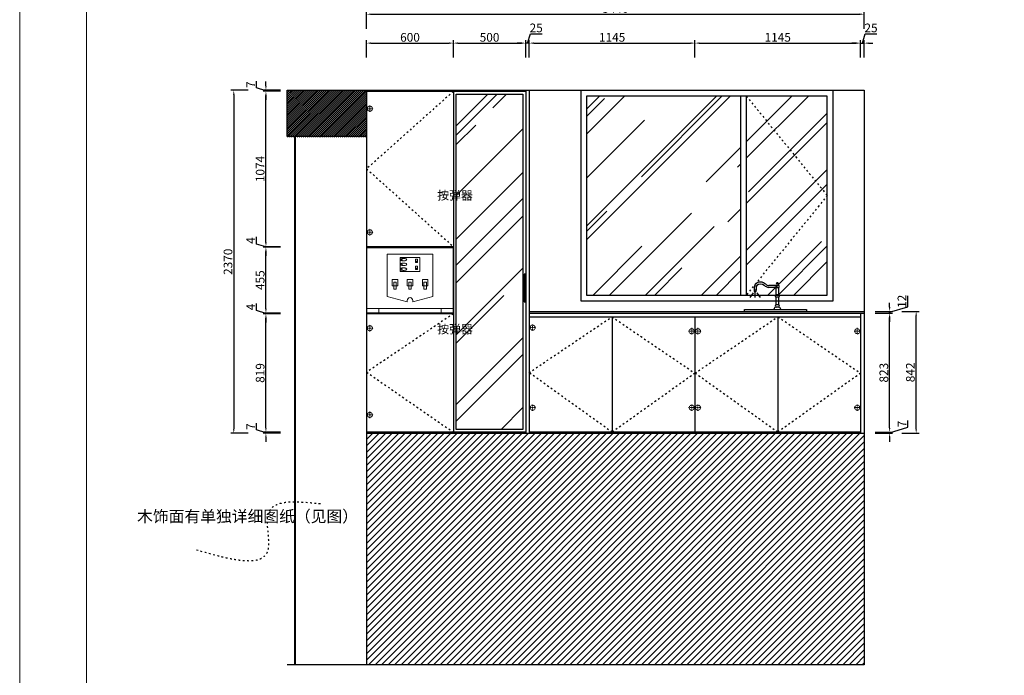
# Model space of a CAD drawing. Units: millimetres. Extents: x -472736 to -417491, y -1623446 to -1606923.
# Drawn here: x -451856 to -445049, y -1620721 to -1616191 of the extents above; entities that cross this region are included whole.
import ezdxf
from ezdxf.xclip import XClip

# ---------------------------------------------------------------- set-up
doc = ezdxf.new("R2010")
doc.units = ezdxf.units.MM
doc.header["$XCLIPFRAME"] = 2
doc.header["$PDMODE"] = 35
doc.linetypes.add('( Hidden )', pattern=[0.375, 0.25, -0.125])
doc.linetypes.add('0', pattern=[30, 12, -18])
doc.layers.add('厨房电器', color=7, linetype='Continuous')
doc.layers.add('门型', color=7, linetype='Continuous')
doc.layers.add('型材', color=42, linetype='Continuous', lineweight=5, transparency=0.1)
doc.layers.add('墙面标注', color=7, linetype='Continuous', lineweight=18)
doc.styles.add('DIM_FONT', font='txt', dxfattribs={"width": 0.8})
doc.styles.get("Standard").update_dxf_attribs({"font": 'arial.ttf'})
doc.dimstyles.new('家具标注', dxfattribs={"dimscale": 20, "dimtxt": 3, "dimasz": 1.5, "dimexe": 1, "dimexo": 2, "dimgap": 0.5, "dimtad": 1, "dimdec": 0, "dimzin": 0, "dimdsep": 46, "dimtxsty": 'DIM_FONT', "dimcen": 0.09, "dimclrd": 8, "dimclre": 8, "dimclrt": 2, "dimadec": 0, "dimazin": 0, "dimtfac": 1, "dimtdec": 0, "dimtmove": 1, "dimatfit": 3, "dimldrblk": 'A', "dimfxl": 2, "dimfxlon": 1, "dimtolj": 1, "dimtzin": 0, "dimlwd": -1, "dimlwe": -1, "dimarcsym": 0})

# ---------------------------------------------------------------- blocks, each defined once
blk = doc.blocks.new('9846545485464611')
at = {"color": 251, "linetype": '0', "true_color": 0x636466}
blk.add_line((-463011.8, -1621120.9), (-463011.8, -1615825.9), dxfattribs=at)
at = {"color": 8}
for p, q in [((-466591.8, -1617400.9), (-466591.8, -1620450.9)), ((-466451.8, -1617400.9), (-466451.8, -1620450.9))]:
    blk.add_line(p, q, dxfattribs=at)
blk = doc.blocks.new('821321')
at = {"layer": '门型', "color": 8, "lineweight": 13}
for p, q in [((148157, 17024.4), (148157, 16569.2)), ((148752, 17024.4), (148157, 17024.4)), ((148752, 16569.2), (148752, 17024.4)), ((148435.2, 16657.1), (148435.2, 16646.7)), ((148157, 16569.2), (148752, 16569.2))]:
    blk.add_line(p, q, dxfattribs=at)
for points in [[(148297.6, 16976.4), (148297.6, 16685.2)], [(148611.5, 16685.2), (148611.5, 16976.4), (148297.6, 16976.4)], [(148435.2, 16646.7), (148297.6, 16685.2)], [(148473.8, 16646.7), (148611.5, 16685.2)], [(148157, 16602.2), (148752, 16602.2)]]:
    blk.add_lwpolyline(points, dxfattribs=at)
for points in [[(148386.2, 16954.4), (148386.2, 16857.5), (148522.8, 16857.5), (148522.8, 16954.4)], [(148492, 16941.2), (148492, 16919.2), (148505.2, 16919.2), (148505.2, 16941.2)], [(148492, 16892.7), (148492, 16870.7), (148505.2, 16870.7), (148505.2, 16892.7)], [(148496.4, 16919.2), (148496.4, 16928), (148500.8, 16928), (148500.8, 16919.2)], [(148496.4, 16870.7), (148496.4, 16879.5), (148500.8, 16879.5), (148500.8, 16870.7)], [(148330.6, 16800.9), (148330.6, 16756.8), (148369.2, 16756.8), (148369.2, 16800.9)], [(148341.6, 16784.4), (148341.6, 16734.8), (148358.1, 16734.8), (148358.1, 16784.4)], [(148435.2, 16800.9), (148435.2, 16756.8), (148473.8, 16756.8), (148473.8, 16800.9)], [(148446.3, 16784.4), (148446.3, 16734.8), (148462.8, 16734.8), (148462.8, 16784.4)], [(148539.9, 16800.9), (148539.9, 16756.8), (148578.4, 16756.8), (148578.4, 16800.9)], [(148550.9, 16784.4), (148550.9, 16734.8), (148567.4, 16734.8), (148567.4, 16784.4)], [(148239.7, 16602.2), (148239.7, 16569.2), (148669.4, 16569.2), (148669.4, 16602.2)]]:
    blk.add_lwpolyline(points, close=True, dxfattribs=at)
for points in [[(148409.6, 16930.1, 0.041072), (148418.6, 16930.9, 0.054131), (148425.2, 16932.7, 0.097163), (148430.4, 16936.1, 0.203453), (148431.6, 16938.9, 0.203453), (148430.4, 16941.8, 0.097163), (148425.2, 16945.2, 0.054131), (148418.6, 16947, 0.041072), (148409.6, 16947.7, 0.041072), (148400.6, 16947, 0.054131), (148394, 16945.2, 0.097163), (148388.8, 16941.8, 0.203453), (148387.6, 16938.9, 0.203453), (148388.8, 16936.1, 0.097163), (148394, 16932.7, 0.054131), (148400.6, 16930.9, 0.041072)], [(148409.6, 16897.8, 0.041072), (148418.6, 16898.5, 0.054131), (148425.2, 16900.3, 0.097163), (148430.4, 16903.7, 0.203453), (148431.6, 16906.6, 0.203453), (148430.4, 16909.4, 0.097163), (148425.2, 16912.8, 0.054131), (148418.6, 16914.6, 0.041072), (148409.6, 16915.4, 0.041072), (148400.6, 16914.6, 0.054131), (148394, 16912.8, 0.097163), (148388.8, 16909.4, 0.203453), (148387.6, 16906.6, 0.203453), (148388.8, 16903.7, 0.097163), (148394, 16900.3, 0.054131), (148400.6, 16898.5, 0.041072)], [(148409.6, 16864.5, 0.041072), (148418.6, 16865.3, 0.054131), (148425.2, 16867.1, 0.097163), (148430.4, 16870.5, 0.203453), (148431.6, 16873.3, 0.203453), (148430.4, 16876.2, 0.097163), (148425.2, 16879.6, 0.054131), (148418.6, 16881.4, 0.041072), (148409.6, 16882.2, 0.041072), (148400.6, 16881.4, 0.054131), (148394, 16879.6, 0.097163), (148388.8, 16876.2, 0.203453), (148387.6, 16873.3, 0.203453), (148388.8, 16870.5, 0.097163), (148394, 16867.1, 0.054131), (148400.6, 16865.3, 0.041072)]]:
    blk.add_lwpolyline(points, format="xyb", close=True, dxfattribs=at)
blk.add_lwpolyline([(148435.2, 16657.1, -1), (148473.8, 16657.1), (148473.8, 16646.7)], format="xyb", dxfattribs=at)
for centre in [(148398.8, 16938.4), (148398.8, 16906.1), (148398.8, 16873.3)]:
    blk.add_circle(centre, 2.2, dxfattribs=at)
blk = doc.blocks.new('*D22')
at = {"color": 8, "transparency": 16777216}
for p, q in [((-445841.6, -1619011.8), (-445841.6, -1618981.8)), ((-445716.6, -1619007.8), (-445716.6, -1618961.8)), ((-445941.6, -1619041.8), (-445821.6, -1619041.8)), ((-445941.6, -1619048.8), (-445821.6, -1619048.8)), ((-445841.6, -1619045.3), (-445716.6, -1619007.8)), ((-445841.6, -1619048.8), (-445841.6, -1619041.8)), ((-445841.6, -1619048.8), (-445841.6, -1619041.8)), ((-445841.6, -1619078.8), (-445841.6, -1619108.8))]:
    blk.add_line(p, q, dxfattribs=at)
for points in [[(-445846.6, -1619011.8), (-445836.6, -1619011.8), (-445841.6, -1619041.8)], [(-445846.6, -1619078.8), (-445836.6, -1619078.8), (-445841.6, -1619048.8)]]:
    blk.add_solid(points, dxfattribs=at)
at = {"layer": 'Defpoints', "color": 0, "transparency": 16777216}
for p in [(-446042.7, -1619041.8), (-446017.7, -1619048.8), (-445841.6, -1619041.8)]:
    blk.add_point(p, dxfattribs=at)
at = {"color": 2, "transparency": 16777216, "insert": (-445756.6, -1618984.8), "char_height": 60, "attachment_point": 5, "rotation": 90, "style": 'DIM_FONT'}
blk.add_mtext('\\A1;7', dxfattribs=at)
blk = doc.blocks.new('A')
for p, q in [((-0.37, 0), (-2.13, 0)), ((-1.44, 1.15), (-1.09, 1.44)), ((-1.44, 1.15), (-0.37, 0)), ((-1.44, -1.15), (-0.37, 0)), ((-1.09, 1.44), (0, 0)), ((-1.09, -1.44), (0, 0)), ((-1.44, -1.15), (-1.09, -1.44))]:
    blk.add_line(p, q)
for points in [[(-1.44, 1.15), (-1.09, 1.44), (-0.37, 0), (0, 0)], [(-1.44, -1.15), (-1.09, -1.44), (-0.37, 0), (0, 0)]]:
    blk.add_solid(points)
blk = doc.blocks.new('*D23')
at = {"color": 8, "transparency": 16777216}
for p, q in [((-445941.6, -1618218.8), (-445821.6, -1618218.8)), ((-445841.6, -1619011.8), (-445841.6, -1618248.8)), ((-445941.6, -1619041.8), (-445821.6, -1619041.8))]:
    blk.add_line(p, q, dxfattribs=at)
for points in [[(-445846.6, -1618248.8), (-445836.6, -1618248.8), (-445841.6, -1618218.8)], [(-445846.6, -1619011.8), (-445836.6, -1619011.8), (-445841.6, -1619041.8)]]:
    blk.add_solid(points, dxfattribs=at)
at = {"layer": 'Defpoints', "color": 0, "transparency": 16777216}
for p in [(-446017.7, -1618218.8), (-445841.6, -1618218.8), (-446042.7, -1619041.8)]:
    blk.add_point(p, dxfattribs=at)
at = {"color": 2, "transparency": 16777216, "insert": (-445881.6, -1618630.3), "char_height": 60, "attachment_point": 5, "rotation": 90, "style": 'DIM_FONT'}
blk.add_mtext('\\A1;823', dxfattribs=at)
blk = doc.blocks.new('*D24')
at = {"color": 8, "transparency": 16777216}
for p, q in [((-445716.6, -1618175.3), (-445716.6, -1618098.8)), ((-445841.6, -1618176.8), (-445841.6, -1618146.8)), ((-445941.6, -1618206.8), (-445821.6, -1618206.8)), ((-445941.6, -1618218.8), (-445821.6, -1618218.8)), ((-445841.6, -1618212.8), (-445716.6, -1618175.3)), ((-445841.6, -1618218.8), (-445841.6, -1618206.8)), ((-445841.6, -1618218.8), (-445841.6, -1618206.8)), ((-445841.6, -1618248.8), (-445841.6, -1618278.8))]:
    blk.add_line(p, q, dxfattribs=at)
for points in [[(-445846.6, -1618176.8), (-445836.6, -1618176.8), (-445841.6, -1618206.8)], [(-445846.6, -1618248.8), (-445836.6, -1618248.8), (-445841.6, -1618218.8)]]:
    blk.add_solid(points, dxfattribs=at)
at = {"layer": 'Defpoints', "color": 0, "transparency": 16777216}
for p in [(-446017.7, -1618206.8), (-446017.7, -1618218.8), (-445841.6, -1618206.8)]:
    blk.add_point(p, dxfattribs=at)
at = {"color": 2, "transparency": 16777216, "insert": (-445756.6, -1618137.1), "char_height": 60, "attachment_point": 5, "rotation": 90, "style": 'DIM_FONT'}
blk.add_mtext('\\A1;12', dxfattribs=at)
blk = doc.blocks.new('*D25')
at = {"color": 8, "transparency": 16777216}
for p, q in [((-445758.2, -1618206.8), (-445638.2, -1618206.8)), ((-445658.2, -1619018.8), (-445658.2, -1618236.8)), ((-445758.2, -1619048.8), (-445638.2, -1619048.8))]:
    blk.add_line(p, q, dxfattribs=at)
for points in [[(-445663.2, -1618236.8), (-445653.2, -1618236.8), (-445658.2, -1618206.8)], [(-445663.2, -1619018.8), (-445653.2, -1619018.8), (-445658.2, -1619048.8)]]:
    blk.add_solid(points, dxfattribs=at)
at = {"layer": 'Defpoints', "color": 0, "transparency": 16777216}
for p in [(-446017.7, -1618206.8), (-445658.2, -1618206.8), (-446017.7, -1619048.8)]:
    blk.add_point(p, dxfattribs=at)
at = {"color": 2, "transparency": 16777216, "insert": (-445698.2, -1618627.8), "char_height": 60, "attachment_point": 5, "rotation": 90, "style": 'DIM_FONT'}
blk.add_mtext('\\A1;842', dxfattribs=at)
blk = doc.blocks.new('*D35')
at = {"color": 8, "transparency": 16777216}
for p, q in [((-450218.9, -1619025.8), (-450218.9, -1618979.8)), ((-450153.9, -1619011.8), (-450153.9, -1618981.8)), ((-450153.9, -1619045.3), (-450218.9, -1619025.8)), ((-450053.9, -1619041.8), (-450173.9, -1619041.8)), ((-450053.9, -1619048.8), (-450173.9, -1619048.8)), ((-450153.9, -1619048.8), (-450153.9, -1619041.8)), ((-450153.9, -1619048.8), (-450153.9, -1619041.8)), ((-450153.9, -1619078.8), (-450153.9, -1619108.8))]:
    blk.add_line(p, q, dxfattribs=at)
for points in [[(-450158.9, -1619011.8), (-450148.9, -1619011.8), (-450153.9, -1619041.8)], [(-450158.9, -1619078.8), (-450148.9, -1619078.8), (-450153.9, -1619048.8)]]:
    blk.add_solid(points, dxfattribs=at)
at = {"layer": 'Defpoints', "color": 0, "transparency": 16777216}
for p in [(-450153.9, -1619041.8), (-449457.7, -1619041.8), (-449457.7, -1619048.8)]:
    blk.add_point(p, dxfattribs=at)
at = {"color": 2, "transparency": 16777216, "insert": (-450258.9, -1619002.8), "char_height": 60, "attachment_point": 5, "rotation": 90, "style": 'DIM_FONT'}
blk.add_mtext('\\A1;7', dxfattribs=at)
blk = doc.blocks.new('*D36')
at = {"color": 8, "transparency": 16777216}
for p, q in [((-450053.9, -1618222.8), (-450173.9, -1618222.8)), ((-450153.9, -1619011.8), (-450153.9, -1618252.8)), ((-450053.9, -1619041.8), (-450173.9, -1619041.8))]:
    blk.add_line(p, q, dxfattribs=at)
for points in [[(-450158.9, -1618252.8), (-450148.9, -1618252.8), (-450153.9, -1618222.8)], [(-450158.9, -1619011.8), (-450148.9, -1619011.8), (-450153.9, -1619041.8)]]:
    blk.add_solid(points, dxfattribs=at)
at = {"layer": 'Defpoints', "color": 0, "transparency": 16777216}
for p in [(-450153.9, -1618222.8), (-449457.7, -1618222.8), (-449457.7, -1619041.8)]:
    blk.add_point(p, dxfattribs=at)
at = {"color": 2, "transparency": 16777216, "insert": (-450193.9, -1618632.3), "char_height": 60, "attachment_point": 5, "rotation": 90, "style": 'DIM_FONT'}
blk.add_mtext('\\A1;819', dxfattribs=at)
blk = doc.blocks.new('*D37')
at = {"color": 8, "transparency": 16777216}
for p, q in [((-450218.9, -1618201.3), (-450218.9, -1618151.8)), ((-450153.9, -1618188.8), (-450153.9, -1618158.8)), ((-450153.9, -1618220.8), (-450218.9, -1618201.3)), ((-450053.9, -1618218.8), (-450173.9, -1618218.8)), ((-450053.9, -1618222.8), (-450173.9, -1618222.8)), ((-450153.9, -1618222.8), (-450153.9, -1618218.8)), ((-450153.9, -1618222.8), (-450153.9, -1618218.8)), ((-450153.9, -1618252.8), (-450153.9, -1618282.8))]:
    blk.add_line(p, q, dxfattribs=at)
for points in [[(-450158.9, -1618188.8), (-450148.9, -1618188.8), (-450153.9, -1618218.8)], [(-450158.9, -1618252.8), (-450148.9, -1618252.8), (-450153.9, -1618222.8)]]:
    blk.add_solid(points, dxfattribs=at)
at = {"layer": 'Defpoints', "color": 0, "transparency": 16777216}
for p in [(-450153.9, -1618218.8), (-449457.7, -1618218.8), (-449457.7, -1618222.8)]:
    blk.add_point(p, dxfattribs=at)
at = {"color": 2, "transparency": 16777216, "insert": (-450258.9, -1618176.6), "char_height": 60, "attachment_point": 5, "rotation": 90, "style": 'DIM_FONT'}
blk.add_mtext('\\A1;4', dxfattribs=at)
blk = doc.blocks.new('*D38')
at = {"color": 8, "transparency": 16777216}
for p, q in [((-450053.9, -1617763.6), (-450173.9, -1617763.6)), ((-450153.9, -1618188.8), (-450153.9, -1617793.6)), ((-450053.9, -1618218.8), (-450173.9, -1618218.8))]:
    blk.add_line(p, q, dxfattribs=at)
for points in [[(-450158.9, -1617793.6), (-450148.9, -1617793.6), (-450153.9, -1617763.6)], [(-450158.9, -1618188.8), (-450148.9, -1618188.8), (-450153.9, -1618218.8)]]:
    blk.add_solid(points, dxfattribs=at)
at = {"layer": 'Defpoints', "color": 0, "transparency": 16777216}
for p in [(-450153.9, -1617763.6), (-449455.2, -1617763.6), (-449457.7, -1618218.8)]:
    blk.add_point(p, dxfattribs=at)
at = {"color": 2, "transparency": 16777216, "insert": (-450193.9, -1617991.2), "char_height": 60, "attachment_point": 5, "rotation": 90, "style": 'DIM_FONT'}
blk.add_mtext('\\A1;455', dxfattribs=at)
blk = doc.blocks.new('*D39')
at = {"color": 8, "transparency": 16777216}
for p, q in [((-450218.9, -1617742.1), (-450218.9, -1617692.6)), ((-450153.9, -1617761.6), (-450218.9, -1617742.1)), ((-450153.9, -1617729.6), (-450153.9, -1617699.6)), ((-450053.9, -1617759.6), (-450173.9, -1617759.6)), ((-450053.9, -1617763.6), (-450173.9, -1617763.6)), ((-450153.9, -1617763.6), (-450153.9, -1617759.6)), ((-450153.9, -1617763.6), (-450153.9, -1617759.6)), ((-450153.9, -1617793.6), (-450153.9, -1617823.6))]:
    blk.add_line(p, q, dxfattribs=at)
for points in [[(-450158.9, -1617729.6), (-450148.9, -1617729.6), (-450153.9, -1617759.6)], [(-450158.9, -1617793.6), (-450148.9, -1617793.6), (-450153.9, -1617763.6)]]:
    blk.add_solid(points, dxfattribs=at)
at = {"layer": 'Defpoints', "color": 0, "transparency": 16777216}
for p in [(-450153.9, -1617759.6), (-449457.7, -1617759.6), (-449455.2, -1617763.6)]:
    blk.add_point(p, dxfattribs=at)
at = {"color": 2, "transparency": 16777216, "insert": (-450258.9, -1617717.3), "char_height": 60, "attachment_point": 5, "rotation": 90, "style": 'DIM_FONT'}
blk.add_mtext('\\A1;4', dxfattribs=at)
blk = doc.blocks.new('*D40')
at = {"color": 8, "transparency": 16777216}
for p, q in [((-450053.9, -1616685.8), (-450173.9, -1616685.8)), ((-450153.9, -1617729.6), (-450153.9, -1616715.8)), ((-450053.9, -1617759.6), (-450173.9, -1617759.6))]:
    blk.add_line(p, q, dxfattribs=at)
for points in [[(-450158.9, -1616715.8), (-450148.9, -1616715.8), (-450153.9, -1616685.8)], [(-450158.9, -1617729.6), (-450148.9, -1617729.6), (-450153.9, -1617759.6)]]:
    blk.add_solid(points, dxfattribs=at)
at = {"layer": 'Defpoints', "color": 0, "transparency": 16777216}
for p in [(-450153.9, -1616685.8), (-449457.7, -1616685.8), (-449457.7, -1617759.6)]:
    blk.add_point(p, dxfattribs=at)
at = {"color": 2, "transparency": 16777216, "insert": (-450193.9, -1617222.7), "char_height": 60, "attachment_point": 5, "rotation": 90, "style": 'DIM_FONT'}
blk.add_mtext('\\A1;1074', dxfattribs=at)
blk = doc.blocks.new('*D41')
at = {"color": 8, "transparency": 16777216}
for p, q in [((-450218.9, -1616662.8), (-450218.9, -1616616.8)), ((-450153.9, -1616682.3), (-450218.9, -1616662.8)), ((-450153.9, -1616648.8), (-450153.9, -1616618.8)), ((-450053.9, -1616678.8), (-450173.9, -1616678.8)), ((-450053.9, -1616685.8), (-450173.9, -1616685.8)), ((-450153.9, -1616685.8), (-450153.9, -1616678.8)), ((-450153.9, -1616685.8), (-450153.9, -1616678.8)), ((-450153.9, -1616715.8), (-450153.9, -1616745.8))]:
    blk.add_line(p, q, dxfattribs=at)
for points in [[(-450158.9, -1616648.8), (-450148.9, -1616648.8), (-450153.9, -1616678.8)], [(-450158.9, -1616715.8), (-450148.9, -1616715.8), (-450153.9, -1616685.8)]]:
    blk.add_solid(points, dxfattribs=at)
at = {"layer": 'Defpoints', "color": 0, "transparency": 16777216}
for p in [(-450153.9, -1616678.8), (-449457.7, -1616678.8), (-449457.7, -1616685.8)]:
    blk.add_point(p, dxfattribs=at)
at = {"color": 2, "transparency": 16777216, "insert": (-450258.9, -1616639.8), "char_height": 60, "attachment_point": 5, "rotation": 90, "style": 'DIM_FONT'}
blk.add_mtext('\\A1;7', dxfattribs=at)
blk = doc.blocks.new('*D42')
at = {"color": 8, "transparency": 16777216}
for p, q in [((-450276.1, -1616678.8), (-450396.1, -1616678.8)), ((-450376.1, -1616708.8), (-450376.1, -1619018.8)), ((-450276.1, -1619048.8), (-450396.1, -1619048.8))]:
    blk.add_line(p, q, dxfattribs=at)
for points in [[(-450381.1, -1616708.8), (-450371.1, -1616708.8), (-450376.1, -1616678.8)], [(-450381.1, -1619018.8), (-450371.1, -1619018.8), (-450376.1, -1619048.8)]]:
    blk.add_solid(points, dxfattribs=at)
at = {"layer": 'Defpoints', "color": 0, "transparency": 16777216}
for p in [(-449457.7, -1616678.8), (-450376.1, -1619048.8), (-449457.7, -1619048.8)]:
    blk.add_point(p, dxfattribs=at)
at = {"color": 2, "transparency": 16777216, "insert": (-450416.1, -1617863.8), "char_height": 60, "attachment_point": 5, "rotation": 90, "style": 'DIM_FONT'}
blk.add_mtext('\\A1;2370', dxfattribs=at)
blk = doc.blocks.new('984651521')
at = {"layer": '墙面标注', "color": 7}
for points in [[(156707.8, -1083062), (156707.8, -1092024.6), (169382.2, -1092024.6), (169382.2, -1083062)], [(157087.6, -1083213.9), (169230.3, -1083213.9), (169230.3, -1091872.7), (157087.6, -1091872.7)]]:
    blk.add_lwpolyline(points, close=True, dxfattribs=at)
blk = doc.blocks.new('*U5')
at = {"linetype": '( Hidden )'}
for p, q in [((-12.3, 4.5), (32.7, 4.5)), ((10.2, 27), (10.2, -18))]:
    blk.add_line(p, q, dxfattribs=at)
blk.add_circle((10.2, 4.5), 17.5, dxfattribs=at)
blk = doc.blocks.new('*D107')
at = {"color": 8, "transparency": 16777216}
for p, q in [((-449457.7, -1616452.9), (-449457.7, -1616332.9)), ((-449427.7, -1616352.9), (-448887.7, -1616352.9)), ((-448857.7, -1616452.9), (-448857.7, -1616332.9))]:
    blk.add_line(p, q, dxfattribs=at)
for points in [[(-449427.7, -1616347.9), (-449427.7, -1616357.9), (-449457.7, -1616352.9)], [(-448887.7, -1616347.9), (-448887.7, -1616357.9), (-448857.7, -1616352.9)]]:
    blk.add_solid(points, dxfattribs=at)
at = {"layer": 'Defpoints', "color": 0, "transparency": 16777216}
for p in [(-448857.7, -1616352.9), (-449457.7, -1616678.8), (-448857.7, -1616685.8)]:
    blk.add_point(p, dxfattribs=at)
at = {"color": 2, "transparency": 16777216, "insert": (-449157.7, -1616312.9), "char_height": 60, "attachment_point": 5, "style": 'DIM_FONT'}
blk.add_mtext('\\A1;600', dxfattribs=at)
blk = doc.blocks.new('*D108')
at = {"color": 8, "transparency": 16777216}
for p, q in [((-448857.7, -1616452.9), (-448857.7, -1616332.9)), ((-448827.7, -1616352.9), (-448387.7, -1616352.9)), ((-448357.7, -1616452.9), (-448357.7, -1616332.9))]:
    blk.add_line(p, q, dxfattribs=at)
for points in [[(-448827.7, -1616347.9), (-448827.7, -1616357.9), (-448857.7, -1616352.9)], [(-448387.7, -1616347.9), (-448387.7, -1616357.9), (-448357.7, -1616352.9)]]:
    blk.add_solid(points, dxfattribs=at)
at = {"layer": 'Defpoints', "color": 0, "transparency": 16777216}
for p in [(-448357.7, -1616352.9), (-448857.7, -1616685.8), (-448357.7, -1616678.8)]:
    blk.add_point(p, dxfattribs=at)
at = {"color": 2, "transparency": 16777216, "insert": (-448607.7, -1616312.9), "char_height": 60, "attachment_point": 5, "style": 'DIM_FONT'}
blk.add_mtext('\\A1;500', dxfattribs=at)
blk = doc.blocks.new('*D109')
at = {"color": 8, "transparency": 16777216}
for p, q in [((-448345.2, -1616352.9), (-448325.7, -1616287.9)), ((-448325.7, -1616287.9), (-448244.8, -1616287.9)), ((-448387.7, -1616352.9), (-448417.7, -1616352.9)), ((-448357.7, -1616452.9), (-448357.7, -1616332.9)), ((-448332.7, -1616352.9), (-448357.7, -1616352.9)), ((-448332.7, -1616352.9), (-448357.7, -1616352.9)), ((-448332.7, -1616452.9), (-448332.7, -1616332.9)), ((-448302.7, -1616352.9), (-448272.7, -1616352.9))]:
    blk.add_line(p, q, dxfattribs=at)
for points in [[(-448387.7, -1616347.9), (-448387.7, -1616357.9), (-448357.7, -1616352.9)], [(-448302.7, -1616347.9), (-448302.7, -1616357.9), (-448332.7, -1616352.9)]]:
    blk.add_solid(points, dxfattribs=at)
at = {"layer": 'Defpoints', "color": 0, "transparency": 16777216}
for p in [(-448357.7, -1616352.9), (-448357.7, -1616678.8), (-448332.7, -1616678.8)]:
    blk.add_point(p, dxfattribs=at)
at = {"color": 2, "transparency": 16777216, "insert": (-448285.3, -1616247.9), "char_height": 60, "attachment_point": 5, "style": 'DIM_FONT'}
blk.add_mtext('\\A1;25', dxfattribs=at)
blk = doc.blocks.new('*D110')
at = {"color": 8, "transparency": 16777216}
for p, q in [((-446030.2, -1616352.9), (-446010.7, -1616287.9)), ((-446010.7, -1616287.9), (-445929.8, -1616287.9)), ((-446072.7, -1616352.9), (-446102.7, -1616352.9)), ((-446042.7, -1616452.9), (-446042.7, -1616332.9)), ((-446042.7, -1616352.9), (-446017.7, -1616352.9)), ((-446042.7, -1616352.9), (-446017.7, -1616352.9)), ((-446017.7, -1616452.9), (-446017.7, -1616332.9)), ((-445987.7, -1616352.9), (-445957.7, -1616352.9))]:
    blk.add_line(p, q, dxfattribs=at)
for points in [[(-446072.7, -1616347.9), (-446072.7, -1616357.9), (-446042.7, -1616352.9)], [(-445987.7, -1616347.9), (-445987.7, -1616357.9), (-446017.7, -1616352.9)]]:
    blk.add_solid(points, dxfattribs=at)
at = {"layer": 'Defpoints', "color": 0, "transparency": 16777216}
for p in [(-446017.7, -1616352.9), (-446017.7, -1616678.8), (-446042.7, -1618218.8)]:
    blk.add_point(p, dxfattribs=at)
at = {"color": 2, "transparency": 16777216, "insert": (-445970.3, -1616247.9), "char_height": 60, "attachment_point": 5, "style": 'DIM_FONT'}
blk.add_mtext('\\A1;25', dxfattribs=at)
blk = doc.blocks.new('*D111')
at = {"color": 8, "transparency": 16777216}
for p, q in [((-449457.7, -1616253.1), (-449457.7, -1616133.1)), ((-449427.7, -1616153.1), (-446047.7, -1616153.1)), ((-446017.7, -1616253.1), (-446017.7, -1616133.1))]:
    blk.add_line(p, q, dxfattribs=at)
for points in [[(-449427.7, -1616148.1), (-449427.7, -1616158.1), (-449457.7, -1616153.1)], [(-446047.7, -1616148.1), (-446047.7, -1616158.1), (-446017.7, -1616153.1)]]:
    blk.add_solid(points, dxfattribs=at)
at = {"layer": 'Defpoints', "color": 0, "transparency": 16777216}
for p in [(-446017.7, -1616153.1), (-449457.7, -1616678.8), (-446017.7, -1616678.8)]:
    blk.add_point(p, dxfattribs=at)
at = {"color": 2, "transparency": 16777216, "insert": (-447737.7, -1616113.1), "char_height": 60, "attachment_point": 5, "style": 'DIM_FONT'}
blk.add_mtext('\\A1;3440', dxfattribs=at)
blk = doc.blocks.new('*D115')
at = {"color": 8, "transparency": 16777216}
for p, q in [((-448332.7, -1616452.9), (-448332.7, -1616332.9)), ((-448302.7, -1616352.9), (-447217.7, -1616352.9)), ((-447187.7, -1616452.9), (-447187.7, -1616332.9))]:
    blk.add_line(p, q, dxfattribs=at)
for points in [[(-448302.7, -1616347.9), (-448302.7, -1616357.9), (-448332.7, -1616352.9)], [(-447217.7, -1616347.9), (-447217.7, -1616357.9), (-447187.7, -1616352.9)]]:
    blk.add_solid(points, dxfattribs=at)
at = {"layer": 'Defpoints', "color": 0, "transparency": 16777216}
for p in [(-447187.7, -1616352.9), (-448332.7, -1618243.8), (-447187.7, -1618243.8)]:
    blk.add_point(p, dxfattribs=at)
at = {"color": 2, "transparency": 16777216, "insert": (-447760.2, -1616312.9), "char_height": 60, "attachment_point": 5, "style": 'DIM_FONT'}
blk.add_mtext('\\A1;1145', dxfattribs=at)
blk = doc.blocks.new('*D116')
at = {"color": 8, "transparency": 16777216}
for p, q in [((-447187.7, -1616452.9), (-447187.7, -1616332.9)), ((-447157.7, -1616352.9), (-446072.7, -1616352.9)), ((-446042.7, -1616452.9), (-446042.7, -1616332.9))]:
    blk.add_line(p, q, dxfattribs=at)
for points in [[(-447157.7, -1616347.9), (-447157.7, -1616357.9), (-447187.7, -1616352.9)], [(-446072.7, -1616347.9), (-446072.7, -1616357.9), (-446042.7, -1616352.9)]]:
    blk.add_solid(points, dxfattribs=at)
at = {"layer": 'Defpoints', "color": 0, "transparency": 16777216}
for p in [(-446042.7, -1616352.9), (-446042.7, -1618218.8), (-447187.7, -1618243.8)]:
    blk.add_point(p, dxfattribs=at)
at = {"color": 2, "transparency": 16777216, "insert": (-446615.2, -1616312.9), "char_height": 60, "attachment_point": 5, "style": 'DIM_FONT'}
blk.add_mtext('\\A1;1145', dxfattribs=at)

msp = doc.modelspace()

# ---------------------------------------------------------------- hatches: boundary and pattern name
h = msp.add_hatch()
h.set_pattern_fill('ANSI31', color=250, scale=3)
h.set_pattern_definition([(45, (-52174.775, 14888.2), (-6.73519209, 6.73519209), [])])
h.paths.add_polyline_path([(-449457.7, -1617003.8), (-449457.7, -1616678.8), (-450007.6, -1616678.8), (-450007.6, -1617003.8)])
h = msp.add_hatch()
h.set_pattern_fill('AR-RROOF', color=250, scale=20, angle=45)
h.paths.add_polyline_path([(-448377.7, -1616705.8), (-448837.7, -1616705.8), (-448837.7, -1619021.8), (-448377.7, -1619021.8)])
h = msp.add_hatch()
h.set_pattern_fill('ANSI31', color=250, scale=10)
h.paths.add_polyline_path([(-449457.7, -1619048.8), (-449457.7, -1620648.8), (-446017.7, -1620648.8), (-446017.7, -1619048.8)])

# ---------------------------------------------------------------- linework, layer by layer
at = {"color": 0}
for p, q in [((-450007.6, -1616678.8), (-446017.7, -1616678.8)), ((-446017.7, -1616678.8), (-446017.7, -1620648.8)), ((-449457.7, -1616998.8), (-450007.6, -1616998.8)), ((-446017.7, -1620648.8), (-450007.4, -1620648.8))]:
    msp.add_line(p, q, dxfattribs=at)
msp.add_line((-450007.6, -1616998.8), (-450007.6, -1616678.8))
at = {"color": 134}
for p, q in [((-449457.7, -1616678.8), (-449457.7, -1620648.8)), ((-449457.7, -1616685.8), (-448357.7, -1616685.8)), ((-448857.7, -1616685.8), (-448857.7, -1619041.8)), ((-448357.7, -1616678.8), (-448357.7, -1619048.8)), ((-448332.7, -1616678.8), (-448332.7, -1619048.8)), ((-448857.7, -1617759.6), (-449457.7, -1617759.6)), ((-448857.7, -1618222.8), (-449457.7, -1618222.8)), ((-446042.7, -1618218.8), (-446042.7, -1619048.8)), ((-448332.7, -1618243.8), (-446042.7, -1618243.8)), ((-447760.2, -1618243.8), (-447760.2, -1619041.8)), ((-447187.7, -1618243.8), (-447187.7, -1619048.8)), ((-446615.2, -1618243.8), (-446615.2, -1619041.8)), ((-448357.7, -1619041.8), (-449457.7, -1619041.8)), ((-446042.7, -1619041.8), (-448332.7, -1619041.8))]:
    msp.add_line(p, q, dxfattribs=at)
at = {"color": 250, "linetype": '0'}
for p, q in [((-448857.7, -1616685.8), (-449457.7, -1617221.3)), ((-449457.7, -1617221.3), (-448857.7, -1617759.6)), ((-448857.7, -1618222.8), (-449457.7, -1618626.8)), ((-448335.7, -1618631.1), (-447761.7, -1618243.8)), ((-447761.7, -1618243.8), (-447187.7, -1618633.8)), ((-447187.7, -1618633.8), (-446613.7, -1618243.8)), ((-446613.7, -1618243.8), (-446042.7, -1618633.8)), ((-449457.7, -1618626.8), (-448857.7, -1619041.8)), ((-447760.2, -1619041.8), (-448332.7, -1618631.1)), ((-447187.7, -1618633.8), (-447760.2, -1619041.8)), ((-446615.2, -1619041.8), (-447187.7, -1618633.8)), ((-446042.7, -1618633.8), (-446615.2, -1619041.8))]:
    msp.add_line(p, q, dxfattribs=at)
at = {"color": 252}
for p, q in [((-447977.7, -1616678.8), (-447977.7, -1618133.8)), ((-446272.7, -1616718.8), (-447937.7, -1616718.8)), ((-447937.7, -1616718.8), (-447937.7, -1618093.8)), ((-446872.7, -1616718.8), (-446872.7, -1618093.8)), ((-446832.7, -1616718.8), (-446832.7, -1618093.8)), ((-446272.7, -1618093.8), (-446272.7, -1616718.8)), ((-446232.7, -1618133.8), (-446232.7, -1616678.8)), ((-447937.7, -1618093.8), (-446272.7, -1618093.8)), ((-447977.7, -1618133.8), (-446232.7, -1618133.8))]:
    msp.add_line(p, q, dxfattribs=at)
at = {"color": 250, "linetype": 'Continuous'}
for p, q in [((-447937.7, -1616981), (-447675.6, -1616718.8)), ((-447937.7, -1617617.4), (-447039.2, -1616718.8)), ((-447937.7, -1616809.2), (-447847.4, -1616718.8)), ((-447937.7, -1617712.8), (-446943.7, -1616718.8)), ((-447937.7, -1616860.1), (-447812.5, -1616734.9)), ((-447558, -1617275.8), (-447001, -1616718.8)), ((-446832.7, -1617148.8), (-446402.8, -1616718.8)), ((-446832.7, -1617034.2), (-446517.3, -1616718.8)), ((-446816.6, -1617380.9), (-446272.7, -1616837)), ((-447937.7, -1617286.5), (-447535.7, -1616884.5)), ((-446832.7, -1617460.6), (-446272.7, -1616900.6)), ((-447109.3, -1617310.8), (-446872.7, -1617074.2)), ((-446893, -1617209), (-446872.7, -1617188.8)), ((-446832.7, -1617785.2), (-446272.7, -1617225.2)), ((-446832.7, -1617887), (-446272.7, -1617327)), ((-447937.7, -1617655.6), (-447796.6, -1617514.5)), ((-447777.8, -1618093.8), (-447211.2, -1617527.2)), ((-446959.8, -1617587.7), (-446872.7, -1617500.6)), ((-447529.6, -1618093.8), (-447055.2, -1617619.5)), ((-447892.3, -1618093.8), (-447554.8, -1617756.3)), ((-446683.2, -1618093.8), (-446313.8, -1617724.5)), ((-446613.2, -1618093.8), (-446272.7, -1617753.4)), ((-447141.4, -1618093.8), (-446872.7, -1617825.2)), ((-446505, -1618093.8), (-446272.7, -1617861.6)), ((-447465.9, -1618093.8), (-447278, -1617905.9)), ((-447039.6, -1618093.8), (-446872.7, -1617927))]:
    msp.add_line(p, q, dxfattribs=at)
at = {"color": 251, "linetype": '0'}
for p, q in [((-446832.7, -1616718.8), (-446272.7, -1617406.3)), ((-446272.7, -1617406.3), (-446832.7, -1618093.8))]:
    msp.add_line(p, q, dxfattribs=at)
at = {"color": 250}
for p, q in [((-449955.7, -1616998.8), (-449955.7, -1620648.8)), ((-449950.7, -1616998.8), (-449950.7, -1620648.8)), ((-448857.7, -1617766.8), (-449457.7, -1617766.8)), ((-448857.7, -1618218.8), (-449457.7, -1618218.8))]:
    msp.add_line(p, q, dxfattribs=at)
at = {"color": 46}
for p, q in [((-448357.7, -1617949.8), (-448367.7, -1617949.8)), ((-448367.7, -1617949.8), (-448367.7, -1618141.8)), ((-448357.7, -1618141.8), (-448357.7, -1617949.8)), ((-448367.7, -1618141.8), (-448357.7, -1618141.8))]:
    msp.add_line(p, q, dxfattribs=at)
at = {"color": 2, "true_color": 0xf1eb1f}
for p, q in [((-448332.7, -1618206.8), (-446017.7, -1618206.8)), ((-448332.7, -1618218.8), (-446017.7, -1618218.8)), ((-446017.7, -1618206.8), (-446017.7, -1618218.8))]:
    msp.add_line(p, q, dxfattribs=at)
at = {"color": 7}
msp.add_line((-449457.7, -1619048.8), (-446017.7, -1619048.8), dxfattribs=at)
at = {"color": 250}
msp.add_lwpolyline([(-448837.7, -1616705.8), (-448377.7, -1616705.8), (-448377.7, -1619021.8), (-448837.7, -1619021.8)], close=True, dxfattribs=at)
at = {"color": 250, "linetype": '0'}
msp.add_spline([(-449777.4, -1619537.5), (-450136.3, -1619598.3), (-450140.6, -1619855), (-450637.4, -1619855)], degree=3, dxfattribs=at)
at = {"layer": '厨房电器', "color": 4}
for p, q in [((-446629.1, -1618028.8), (-446675.9, -1618028.8)), ((-446610.5, -1618027.7), (-446625.5, -1618027.7)), ((-446785.3, -1618078.1), (-446807.7, -1618110.8)), ((-446763.4, -1618059.7), (-446779, -1618059.7)), ((-446779, -1618059.7), (-446779, -1618070)), ((-446779, -1618070), (-446763.4, -1618070)), ((-446777.3, -1618040.9), (-446777.3, -1618059.5)), ((-446765.1, -1618059.7), (-446777.3, -1618059.7)), ((-446773.5, -1618076.5), (-446773.5, -1618110.8)), ((-446765.1, -1618043.8), (-446765.1, -1618059.7)), ((-446763.4, -1618070), (-446763.4, -1618059.7)), ((-446759.4, -1618078.5), (-446737.2, -1618110.8)), ((-446629.1, -1618041.5), (-446678.8, -1618041.5)), ((-446625.5, -1618042.6), (-446610.5, -1618042.6)), ((-446625.5, -1618092.8), (-446625.5, -1618042.6)), ((-446610.5, -1618042.6), (-446625.5, -1618042.6)), ((-446610.5, -1618092.8), (-446625.5, -1618092.8)), ((-446610.5, -1618042.6), (-446610.5, -1618092.8)), ((-446625.5, -1618162.4), (-446625.5, -1618107.8)), ((-446610.5, -1618107.8), (-446625.5, -1618107.8)), ((-446610.5, -1618162.4), (-446625.5, -1618162.4)), ((-446610.5, -1618107.8), (-446610.5, -1618162.4)), ((-446844.5, -1618193.6), (-446417, -1618193.6)), ((-446844.5, -1618206.2), (-446844.5, -1618193.6)), ((-446610.5, -1618177.3), (-446625.5, -1618177.3)), ((-446417, -1618193.6), (-446417, -1618206.2))]:
    msp.add_line(p, q, dxfattribs=at)
msp.add_circle((-446618, -1618011.1), 4.9, dxfattribs=at)
for centre, radius, start, end in [((-446742.2, -1618041.6), 35.1, 138.88393, 178.83647), ((-446733.5, -1618056.6), 51.8, 46.47948, 132.63961), ((-446744, -1618041.6), 21.3, 138.01747, 185.89455), ((-446734, -1618058.7), 40.5, 52.22442, 129.5098), ((-446656.1, -1617956.4), 88, 232.93317, 255.08509), ((-446661.7, -1617967.3), 63.1, 235.0707, 256.97156), ((-446625.1, -1618035.1), 7.5, 93.31768, 266.68232), ((-446636.3, -1618021.7), 16.3, 338.44533, 27.59847), ((-446599.7, -1618021.7), 16.3, 152.40153, 201.55467), ((-446610.9, -1618035.1), 7.5, 273.31768, 86.68232), ((-446625.1, -1618100.3), 7.5, 93.31768, 266.68232), ((-446610.9, -1618100.3), 7.5, 273.31768, 86.68232), ((-446625.1, -1618169.8), 7.5, 93.31768, 266.68232), ((-446610.9, -1618169.8), 7.5, 273.31768, 86.68232), ((-446627.2, -1618191.4), 14.1, 83.06548, 188.89032), ((-446608.8, -1618191.4), 14.1, 351.10968, 96.93452)]:
    msp.add_arc(centre, radius, start, end, dxfattribs=at)

# ---------------------------------------------------------------- block references
at = {"xscale": 1.217132185480089, "yscale": 1.217132185480089, "zscale": 1.217132185480089}
msp.add_blockref('984651521', (-642590.5, -294307.7), dxfattribs=at)
ref = msp.add_blockref('9846545485464611', (-912469.5, -3235382.3), dxfattribs=dict(rotation=180))
XClip(ref).set_block_clipping_path([(-467233.3901409885, -1621908.1704793959), (-462010.1046867897, -1619799.4773987839)])
at = {"layer": '型材'}
for p in [(-449445.4, -1616810.4), (-449445.4, -1617664.1), (-449445.4, -1618327.4), (-448320.4, -1618323.4), (-447220.4, -1618348.4), (-447176.9, -1618348.4), (-446075.4, -1618348.4), (-449445.4, -1618926.4), (-448320.4, -1618876.4), (-447220.4, -1618876.4), (-447176.9, -1618876.4), (-446075.4, -1618876.4)]:
    msp.add_blockref('*U5', p, dxfattribs=at)
at = {"layer": '门型', "color": 8, "lineweight": 13}
msp.add_blockref('821321', (-597612.2, -1634788), dxfattribs=at)

# ---------------------------------------------------------------- texts
at = {"char_height": 60, "attachment_point": 1}
for s, width, insert in [('{\\fSimSun|b0|i0|c134|p2;按弹器}', 86.316, (-448969.3, -1617374.8)), ('{\\fSimSun|b0|i0|c134|p2;按弹器}', 86.316, (-448969.3, -1618299.7)), ('{\\fSimSun|b0|i0|c134|p2;\\H1.33333x;木饰面有单独详细图纸（见图）\\H0.75x; }', 846.302, (-451044.9, -1619582.7))]:
    msp.add_mtext_dynamic_manual_height_columns(s, width=width, gutter_width=12.5, heights=[0], dxfattribs=dict(at, insert=insert))

# ---------------------------------------------------------------- dimensions: what is measured, and where the dimension line sits
for base, p1, p2, picture, middle in [((-446017.7, -1616153.1), (-449457.7, -1616678.8), (-446017.7, -1616678.8), '*D111', (-447737.7, -1616113.1)), ((-448357.7, -1616352.9), (-448332.7, -1616678.8), (-448357.7, -1616678.8), '*D109', (-448315.7, -1616247.9)), ((-446017.7, -1616352.9), (-446042.7, -1618218.8), (-446017.7, -1616678.8), '*D110', (-446000.7, -1616247.9)), ((-448857.7, -1616352.9), (-449457.7, -1616678.8), (-448857.7, -1616685.8), '*D107', (-449157.7, -1616312.9)), ((-448357.7, -1616352.9), (-448857.7, -1616685.8), (-448357.7, -1616678.8), '*D108', (-448607.7, -1616312.9))]:
    dim = msp.add_linear_dim(base=base, p1=p1, p2=p2, dimstyle='家具标注', override={"dimfxl": 5, "dimarcsym": 1})
    dim.commit()
    dim.dimension.update_dxf_attribs({"geometry": picture, "text_midpoint": middle})
for p1, p2, distance, picture, middle in [((-448332.7, -1618243.8), (-447187.7, -1618243.8), 1891, '*D115', (-447760.2, -1616312.9)), ((-449457.7, -1616678.8), (-449457.7, -1619048.8), -918.4, '*D42', (-450416.1, -1617863.8)), ((-449457.7, -1619048.8), (-449457.7, -1619041.8), 696.2, '*D35', (-450258.9, -1619015.8))]:
    dim = msp.add_aligned_dim(p1=p1, p2=p2, distance=distance, dimstyle='家具标注', override={"dimfxl": 5, "dimarcsym": 1})
    dim.commit()
    dim.dimension.update_dxf_attribs({"geometry": picture, "text_midpoint": middle})
for base, p1, p2, angle, picture, middle in [((-446042.7, -1616352.9), (-447187.7, -1618243.8), (-446042.7, -1618218.8), 180, '*D116', (-446615.2, -1616312.9)), ((-450153.9, -1616678.8), (-449457.7, -1616685.8), (-449457.7, -1616678.8), 270, '*D41', (-450258.9, -1616652.8)), ((-450153.9, -1616685.8), (-449457.7, -1617759.6), (-449457.7, -1616685.8), 270, '*D40', (-450193.9, -1617222.7)), ((-450153.9, -1617759.6), (-449455.2, -1617763.6), (-449457.7, -1617759.6), 270, '*D39', (-450258.9, -1617732.1)), ((-450153.9, -1617763.6), (-449457.7, -1618218.8), (-449455.2, -1617763.6), 270, '*D38', (-450193.9, -1617991.2)), ((-445841.6, -1618206.8), (-446017.7, -1618218.8), (-446017.7, -1618206.8), 270, '*D24', (-445756.6, -1618165.3)), ((-450153.9, -1618218.8), (-449457.7, -1618222.8), (-449457.7, -1618218.8), 270, '*D37', (-450258.9, -1618191.3)), ((-450153.9, -1618222.8), (-449457.7, -1619041.8), (-449457.7, -1618222.8), 270, '*D36', (-450193.9, -1618632.3)), ((-445841.6, -1618218.8), (-446042.7, -1619041.8), (-446017.7, -1618218.8), 270, '*D23', (-445881.6, -1618630.3)), ((-445658.2, -1618206.8), (-446017.7, -1619048.8), (-446017.7, -1618206.8), 270, '*D25', (-445698.2, -1618627.8)), ((-445841.6, -1619041.8), (-446017.7, -1619048.8), (-446042.7, -1619041.8), 270, '*D22', (-445756.6, -1618997.8))]:
    dim = msp.add_linear_dim(base=base, p1=p1, p2=p2, angle=angle, dimstyle='家具标注', override={"dimfxl": 5, "dimarcsym": 1})
    dim.commit()
    dim.dimension.update_dxf_attribs({"geometry": picture, "text_midpoint": middle})

doc.saveas('drawing.dxf')
